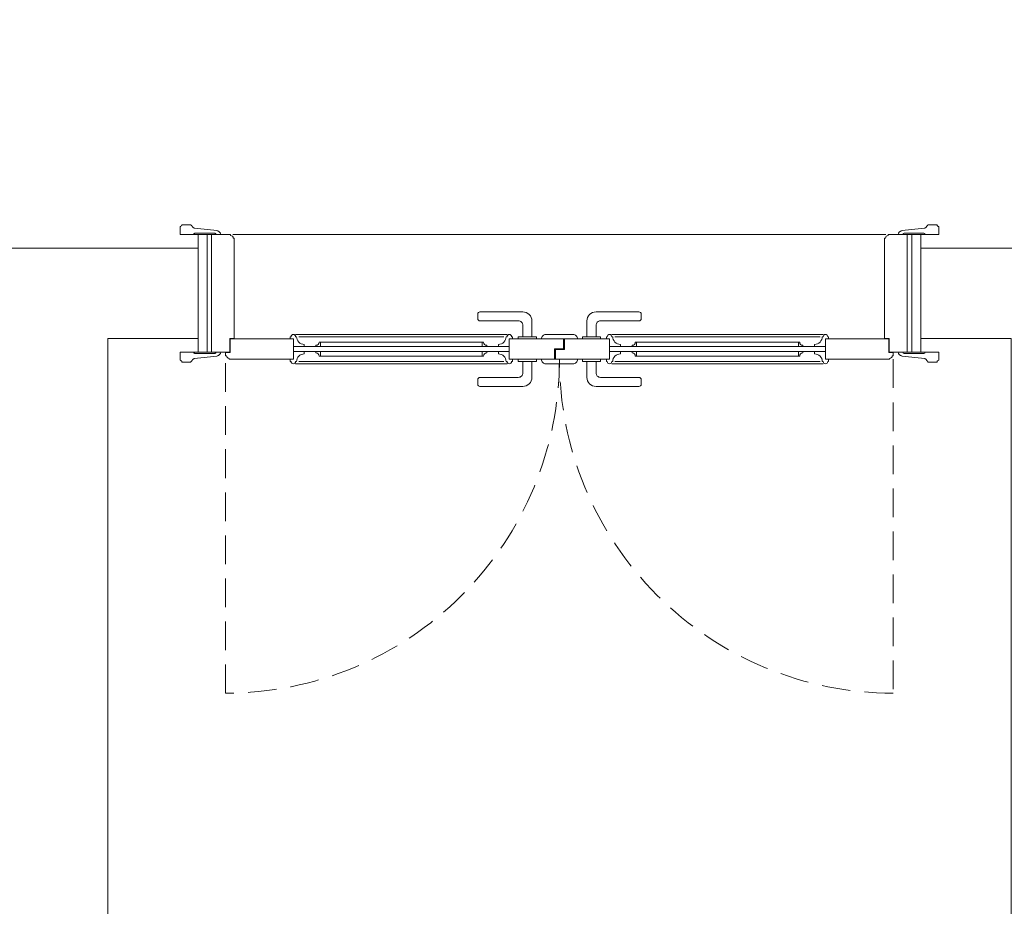
# Model space of a CAD drawing. Units: millimetres. Extents: x 498061 to 525176, y 4153596 to 4156596.
# Drawn here: x 506519 to 506737, y 4154924 to 4155121 of the extents above; entities that cross this region are included whole.
import ezdxf

# ---------------------------------------------------------------- set-up
doc = ezdxf.new("R2010")
doc.units = ezdxf.units.MM
doc.linetypes.add('DASHED', pattern=[19.05, 12.7, -6.35])
for name, color, linetype, lineweight in [('AN_DVR_TUĞLA', 252, 'Continuous', 5), ('AN_KAPI_PENCERE_AHŞAP', 252, 'Continuous', 5), ('AN_KAPIPEN_AÇILIŞI', 252, 'DASHED', 5), ('BO-1-Granit BordurTası-10x20x50', 252, 'Continuous', 5), ('DOSEME-CIZGI', 252, 'Continuous', 5), ('gör-1', 252, 'Continuous', 5), ('GÖRÜNÜŞ-09', 252, 'Continuous', 5), ('OL-1-GranitOlukTası-20x25x12', 252, 'Continuous', 5)]:
    doc.layers.add(name, color=color, linetype=linetype, lineweight=lineweight)

# ---------------------------------------------------------------- blocks, each defined once
blk = doc.blocks.new('A$C498858F4')
at = {"layer": 'AN_KAPI_PENCERE_AHŞAP'}
for p, q in [((-142.9, 9.4), (-107.1, 9.4)), ((-37.1, 9.4), (-72.9, 9.4)), ((-148.9, 8.4), (-101.1, 8.4)), ((-101.1, 7.3), (-148.9, 7.3)), ((-31.1, 8.4), (-78.9, 8.4)), ((-78.9, 7.3), (-31.1, 7.3)), ((-107.1, 6.3), (-142.9, 6.3)), ((-72.9, 6.3), (-37.1, 6.3))]:
    blk.add_line(p, q, dxfattribs=at)
for points in [[(-148.9, 8.4), (-146.5, 8.4), (-146.5, 8.9, -0.414214), (-148.2, 10.6), (-148.4, 10.6, 1), (-149.4, 10.6), (-149.6, 10.6), (-149.6, 10.1)], [(-101.1, 8.4), (-103.5, 8.4), (-103.5, 8.9, 0.414214), (-101.8, 10.6), (-101.6, 10.6, -1), (-100.6, 10.6), (-100.4, 10.6), (-100.4, 10.1)], [(-78.9, 8.4), (-76.5, 8.4), (-76.5, 8.9, -0.414214), (-78.2, 10.6), (-78.4, 10.6, 1), (-79.4, 10.6), (-79.6, 10.6), (-79.6, 10.1)], [(-31.1, 8.4), (-33.5, 8.4), (-33.5, 8.9, 0.414214), (-31.8, 10.6), (-31.6, 10.6, -1), (-30.6, 10.6), (-30.4, 10.6), (-30.4, 10.1)], [(-148.9, 7.3), (-146.5, 7.3), (-146.5, 6.8, 0.414214), (-148.2, 5.1), (-148.4, 5.1, -1), (-149.4, 5.1), (-149.6, 5.1), (-149.6, 5.6)], [(-101.1, 7.3), (-103.5, 7.3), (-103.5, 6.8, -0.414214), (-101.8, 5.1), (-101.6, 5.1, 1), (-100.6, 5.1), (-100.4, 5.1), (-100.4, 5.6)], [(-78.9, 7.3), (-76.5, 7.3), (-76.5, 6.8, 0.414214), (-78.2, 5.1), (-78.4, 5.1, -1), (-79.4, 5.1), (-79.6, 5.1), (-79.6, 5.6)], [(-31.1, 7.3), (-33.5, 7.3), (-33.5, 6.8, -0.414214), (-31.8, 5.1), (-31.6, 5.1, 1), (-30.6, 5.1), (-30.4, 5.1), (-30.4, 5.6)]]:
    blk.add_lwpolyline(points, format="xyb", dxfattribs=at)
for points in [[(-93, 11.1), (-87, 11.1, -0.414214), (-86, 10.1), (-86, 10.1), (-94, 10.1), (-94, 10.1, -0.414214)], [(-174, 10.3), (-174, 8.5), (-165, 8.5, 0.414214), (-165.8, 9.3), (-165.8, 9.4), (-170.9, 9.9), (-170.9, 10, -0.414214), (-171.3, 10.4), (-171.4, 10.4, 0.414214), (-171.6, 10.6), (-171.6, 10.7), (-173.6, 10.7, -0.414214)], [(-171, 8.5), (-166, 8.5), (-166, 8.5, 0.414214), (-166.3, 8.8), (-170.7, 8.8, 0.414214)], [(-163.1, 9.9), (-163.1, 10.1), (-148.9, 10.1), (-148.9, 5.6), (-162.9, 5.6), (-162.9, 8.6), (-163.9, 8.6), (-163.9, 9.3), (-163.7, 9.3, -0.414214)], [(-142.9, 8.4), (-143.9, 8.4), (-143.9, 8.7, 0.414214), (-143.2, 9.4), (-142.9, 9.4)], [(-107.1, 8.4), (-106.1, 8.4), (-106.1, 8.7, -0.414214), (-106.8, 9.4), (-107.1, 9.4)], [(-72.9, 8.4), (-73.9, 8.4), (-73.9, 8.7, 0.414214), (-73.2, 9.4), (-72.9, 9.4)], [(-37.1, 8.4), (-36.1, 8.4), (-36.1, 8.7, -0.414214), (-36.8, 9.4), (-37.1, 9.4)], [(-16.9, 9.9), (-16.9, 10.1), (-31.1, 10.1), (-31.1, 5.6), (-17.1, 5.6), (-17.1, 8.6), (-16.1, 8.6), (-16.1, 9.3), (-16.3, 9.3, 0.414214)], [(-6, 10.3), (-6, 8.5), (-15, 8.5, -0.414214), (-14.2, 9.3), (-14.2, 9.4), (-9.1, 9.9), (-9.1, 10, 0.414214), (-8.7, 10.4), (-8.6, 10.4, -0.414214), (-8.4, 10.6), (-8.4, 10.7), (-6.4, 10.7, 0.414214)], [(-9, 8.5), (-14, 8.5), (-14, 8.5, -0.414214), (-13.7, 8.8), (-9.3, 8.8, -0.414214)], [(-162.8, -17.5), (-167, -17.5), (-167, 8.5), (-163, 8.5), (-163, 5.5), (-162, 5.5), (-162, -16.7), (-162.2, -16.7, -0.414214), (-162.8, -17.3)], [(-142.9, 7.3), (-143.9, 7.3), (-143.9, 7, -0.414214), (-143.2, 6.3), (-142.9, 6.3)], [(-107.1, 7.3), (-106.1, 7.3), (-106.1, 7, 0.414214), (-106.8, 6.3), (-107.1, 6.3)], [(-72.9, 7.3), (-73.9, 7.3), (-73.9, 7, -0.414214), (-73.2, 6.3), (-72.9, 6.3)], [(-37.1, 7.3), (-36.1, 7.3), (-36.1, 7, 0.414214), (-36.8, 6.3), (-37.1, 6.3)], [(-17.2, -17.5), (-13, -17.5), (-13, 8.5), (-17, 8.5), (-17, 5.5), (-18, 5.5), (-18, -16.7), (-17.8, -16.7, 0.414214), (-17.2, -17.3)], [(-93, 4.6), (-87, 4.6, 0.414214), (-86, 5.6), (-86, 5.6), (-94, 5.6), (-94, 5.6, 0.414214)], [(-174, -19.3), (-174, -17.5), (-165, -17.5, -0.414214), (-165.8, -18.3), (-165.8, -18.4), (-170.9, -18.9), (-170.9, -19, 0.414214), (-171.3, -19.4), (-171.4, -19.4, -0.414214), (-171.6, -19.6), (-171.6, -19.7), (-173.6, -19.7, 0.414214)], [(-171, -17.5), (-166, -17.5), (-166, -17.5, -0.414214), (-166.3, -17.8), (-170.7, -17.8, -0.414214)], [(-6, -19.3), (-6, -17.5), (-15, -17.5, 0.414214), (-14.2, -18.3), (-14.2, -18.4), (-9.1, -18.9), (-9.1, -19, -0.414214), (-8.7, -19.4), (-8.6, -19.4, 0.414214), (-8.4, -19.6), (-8.4, -19.7), (-6.4, -19.7, -0.414214)], [(-9, -17.5), (-14, -17.5), (-14, -17.5, 0.414214), (-13.7, -17.8), (-9.3, -17.8, 0.414214)]]:
    blk.add_lwpolyline(points, format="xyb", close=True, dxfattribs=at)
for points in [[(-89.1, 5.6), (-101.1, 5.6), (-101.1, 10.1), (-91.1, 10.1), (-91.1, 7.75), (-89.1, 7.75)], [(-88.9, 7.95), (-90.9, 7.95), (-90.9, 10.1), (-78.9, 10.1), (-78.9, 5.6), (-88.9, 5.6)], [(-168, 8.5), (-168, -17.5), (-170, -17.5), (-170, 8.5)], [(-167, 8.5), (-167, -17.5), (-168, -17.5), (-168, 8.5)], [(-13, 8.5), (-13, -17.5), (-12, -17.5), (-12, 8.5)], [(-12, 8.5), (-12, -17.5), (-10, -17.5), (-10, 8.5)]]:
    blk.add_lwpolyline(points, close=True, dxfattribs=at)
at = {"layer": 'AN_KAPIPEN_AÇILIŞI', "ltscale": 0.5}
blk.add_lwpolyline([(-16.1, 10.1), (-16.1, 84, 0.414214), (-90, 10.1, 0.414214), (-163.9, 84), (-163.9, 10.1)], format="xyb", dxfattribs=at)
at = {"layer": 'gör-1'}
for p, q in [((-101.6, 11.1), (-148.4, 11.1)), ((-78.4, 11.1), (-31.6, 11.1)), ((-147.7, 10.6), (-102.3, 10.6)), ((-32.3, 10.6), (-77.7, 10.6)), ((-101.6, 4.6), (-148.4, 4.6)), ((-147.7, 5.1), (-102.3, 5.1)), ((-78.4, 4.6), (-31.6, 4.6)), ((-32.3, 5.1), (-77.7, 5.1)), ((-162.3, -17.5), (-17.7, -17.5))]:
    blk.add_line(p, q, dxfattribs=at)
at = {"layer": 'GÖRÜNÜŞ-09'}
for points in [[(-98.1, 10.6), (-98.1, 13.1, 0.414214), (-99.1, 14.1), (-107.6, 14.1, -0.414214), (-108.1, 14.6), (-108.1, 15.6, -0.414214), (-107.6, 16.1), (-98.1, 16.1, -0.414214), (-96.1, 14.1), (-96.1, 10.6)], [(-81.9, 10.6), (-81.9, 13.1, -0.414214), (-80.9, 14.1), (-72.4, 14.1, 0.414214), (-71.9, 14.6), (-71.9, 15.6, 0.414214), (-72.4, 16.1), (-81.9, 16.1, 0.414214), (-83.9, 14.1), (-83.9, 10.6)], [(-98.1, 5.1), (-98.1, 2.6, -0.414214), (-99.1, 1.6), (-107.6, 1.6, 0.414214), (-108.1, 1.1), (-108.1, 0.1, 0.414214), (-107.6, -0.4), (-98.1, -0.4, 0.414214), (-96.1, 1.6), (-96.1, 5.1)], [(-81.9, 5.1), (-81.9, 2.6, 0.414214), (-80.9, 1.6), (-72.4, 1.6, -0.414214), (-71.9, 1.1), (-71.9, 0.1, -0.414214), (-72.4, -0.4), (-81.9, -0.4, -0.414214), (-83.9, 1.6), (-83.9, 5.1)]]:
    blk.add_lwpolyline(points, format="xyb", close=True, dxfattribs=at)
for points in [[(-99.1, 10.6), (-99.1, 10.1), (-95.1, 10.1), (-95.1, 10.6)], [(-80.9, 10.6), (-80.9, 10.1), (-84.9, 10.1), (-84.9, 10.6)], [(-99.1, 5.1), (-99.1, 5.6), (-95.1, 5.6), (-95.1, 5.1)], [(-80.9, 5.1), (-80.9, 5.6), (-84.9, 5.6), (-84.9, 5.1)]]:
    blk.add_lwpolyline(points, close=True, dxfattribs=at)

msp = doc.modelspace()

# ---------------------------------------------------------------- linework, layer by layer
at = {"layer": 'AN_DVR_TUĞLA', "elevation": 0, "flags": 128}
for points in [[(506513.52, 4154545.12), (506558.52, 4154545.12), (506558.52, 4154565.12), (506538.52, 4154565.12), (506538.52, 4155050.12), (506558.52, 4155050.12), (506558.52, 4155070.12), (506513.52, 4155070.12)], [(506763.52, 4155070.12), (506718.52, 4155070.12), (506718.52, 4155050.12), (506738.52, 4155050.12), (506738.52, 4154705.12), (506758.52, 4154705.12), (506758.52, 4154715.12), (506876.02, 4154715.12), (506876.02, 4154730.12), (506758.52, 4154730.12), (506758.52, 4155010.12), (506823.52, 4155010.12), (506823.52, 4155055.12), (506976.02, 4155055.12), (506976.02, 4154730.12), (506966.02, 4154730.12), (506966.02, 4154715.12), (507076.02, 4154715.12), (507076.02, 4154730.12), (506991.02, 4154730.12), (506991.02, 4154900.12), (506996.02, 4154900.12), (506996.02, 4155020.12), (507071.02, 4155020.12)]]:
    msp.add_lwpolyline(points, dxfattribs=at)
at = {"layer": 'BO-1-Granit BordurTası-10x20x50', "extrusion": (1.34997e-05, -3.42849e-06, 1), "elevation": -7.41}
for points in [[(507676.02, 4154558.95), (507676.02, 4155455.12), (507426.02, 4155455.12), (507426.02, 4156255.12), (506884.42, 4156255.12, 0.395021), (506410.21, 4156255.12), (505866.02, 4156255.12), (505866.02, 4155355.12), (505616.02, 4155355.12), (505616.02, 4154065.12), (506536.02, 4154065.12)], [(507666.02, 4154548.47), (507666.02, 4155445.12), (507416.02, 4155445.12), (507416.02, 4156245.12), (506880.44, 4156245.12, 0.401771), (506414.2, 4156245.12), (505876.02, 4156245.12), (505876.02, 4155345.12), (505626.02, 4155345.12), (505626.02, 4154075.12), (506546.02, 4154075.12)]]:
    msp.add_lwpolyline(points, format="xyb", dxfattribs=at)
at = {"layer": 'DOSEME-CIZGI', "extrusion": (1.34997e-05, -3.42849e-06, 1), "elevation": -7.41}
msp.add_lwpolyline([(507336.02, 4156165.12), (506845.71, 4156165.12, 0.472102), (506448.93, 4156165.12), (505956.02, 4156165.12), (505956.02, 4155265.12), (505706.02, 4155265.12), (505706.02, 4154155.12), (507586.02, 4154155.12), (507586.02, 4155365.12), (507336.02, 4155365.12)], format="xyb", close=True, dxfattribs=at)
at = {"layer": 'OL-1-GranitOlukTası-20x25x12', "extrusion": (1.34997e-05, -3.42849e-06, 1), "elevation": -7.41}
for points in [[(507666.02, 4154548.47), (507666.02, 4155445.12), (507416.02, 4155445.12), (507416.02, 4156245.12), (506880.44, 4156245.12, 0.401771), (506414.2, 4156245.12), (505876.02, 4156245.12), (505876.02, 4155345.12), (505626.02, 4155345.12), (505626.02, 4154075.12), (506546.02, 4154075.12)], [(507646.02, 4154547.54), (507646.02, 4155425.12), (507396.02, 4155425.12), (507396.02, 4156225.12), (506872.26, 4156225.12, 0.41638), (506422.38, 4156225.12), (505896.02, 4156225.12), (505896.02, 4155325.12), (505646.02, 4155325.12), (505646.02, 4154095.12), (506546.02, 4154095.12)]]:
    msp.add_lwpolyline(points, format="xyb", dxfattribs=at)

# ---------------------------------------------------------------- block references
at = {"layer": 'AN_KAPI_PENCERE_AHŞAP', "xscale": -1, "rotation": 180}
msp.add_blockref('A$C498858F4', (506728.52, 4155055.62), dxfattribs=at)

doc.saveas('drawing.dxf')
